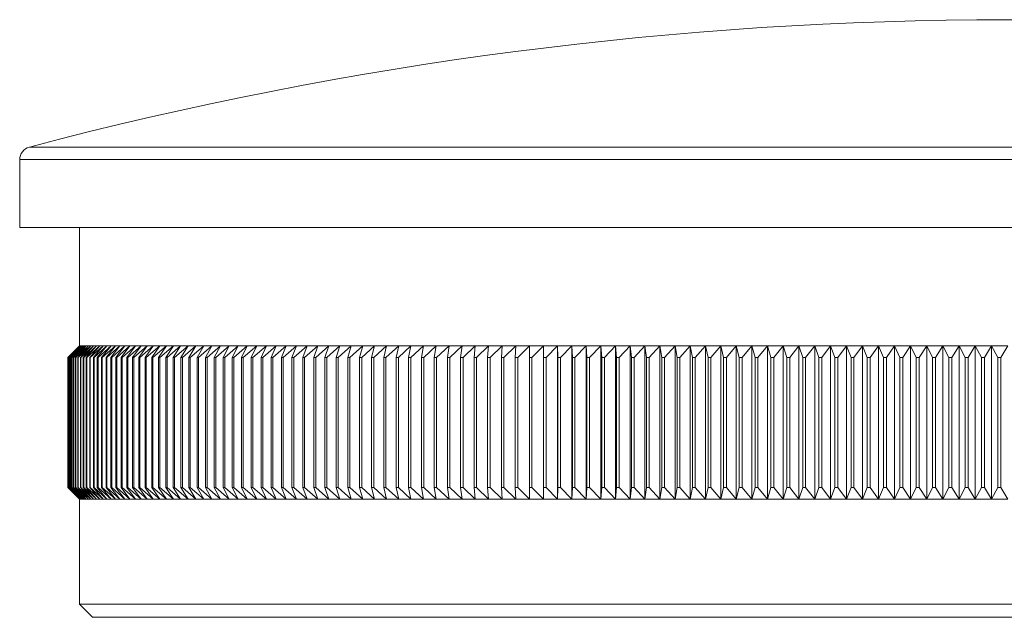
# Model space of a CAD drawing. Units: millimetres. Extents: x 8 to 438, y 8 to 308.
# Drawn here: x 298 to 336, y 179 to 202 of the extents above; entities that cross this region are included whole.
import ezdxf

# ---------------------------------------------------------------- set-up
doc = ezdxf.new("R2010")
doc.units = ezdxf.units.MM
doc.header["$LTSCALE"] = 1.5

msp = doc.modelspace()

# ---------------------------------------------------------------- linework, layer by layer
at = {"color": 8, "linetype": 'Continuous', "lineweight": 15}
for p, q in [((374.172, 197.057), (298.816, 197.057)), ((374.544, 196.574), (298.444, 196.574))]:
    msp.add_line(p, q, dxfattribs=at)
at = {"color": 7, "linetype": 'Continuous', "lineweight": 15}
for p, q in [((298.444, 196.574), (298.444, 193.958)), ((374.544, 193.958), (298.444, 193.958)), ((300.744, 193.958), (300.744, 189.408)), ((300.744, 189.408), (300.295, 188.958)), ((300.296, 188.958), (300.749, 189.408)), ((300.749, 189.408), (300.305, 188.958)), ((300.308, 188.958), (300.766, 189.408)), ((300.766, 189.408), (300.326, 188.958)), ((300.331, 188.958), (300.793, 189.408)), ((300.793, 189.408), (300.358, 188.958)), ((300.365, 188.958), (300.831, 189.408)), ((300.831, 189.408), (300.401, 188.958)), ((300.41, 188.958), (300.88, 189.408)), ((300.88, 189.408), (300.455, 188.958)), ((300.466, 188.958), (300.94, 189.408)), ((300.94, 189.408), (300.52, 188.958)), ((300.533, 188.958), (301.01, 189.408)), ((301.01, 189.408), (300.596, 188.958)), ((300.611, 188.958), (301.092, 189.408)), ((301.092, 189.408), (300.683, 188.958)), ((300.7, 188.958), (301.184, 189.408)), ((300.744, 189.408), (300.749, 189.408)), ((300.749, 189.408), (300.766, 189.408)), ((300.766, 189.408), (300.793, 189.408)), ((301.184, 189.408), (300.781, 188.958)), ((300.793, 189.408), (300.831, 189.408)), ((300.8, 188.958), (301.287, 189.408)), ((300.831, 189.408), (300.88, 189.408)), ((300.88, 189.408), (300.94, 189.408)), ((301.287, 189.408), (300.89, 188.958)), ((300.911, 188.958), (301.401, 189.408)), ((300.94, 189.408), (301.01, 189.408)), ((301.401, 189.408), (301.009, 188.958)), ((301.01, 189.408), (301.092, 189.408)), ((301.032, 188.958), (301.525, 189.408)), ((301.092, 189.408), (301.184, 189.408)), ((301.525, 189.408), (301.14, 188.958)), ((301.164, 188.958), (301.66, 189.408)), ((301.184, 189.408), (301.287, 189.408)), ((301.66, 189.408), (301.281, 188.958)), ((301.287, 189.408), (301.401, 189.408)), ((301.307, 188.958), (301.806, 189.408)), ((301.401, 189.408), (301.525, 189.408)), ((301.806, 189.408), (301.433, 188.958)), ((301.461, 188.958), (301.962, 189.408)), ((301.525, 189.408), (301.66, 189.408)), ((301.962, 189.408), (301.595, 188.958)), ((301.626, 188.958), (302.129, 189.408)), ((301.66, 189.408), (301.806, 189.408)), ((302.129, 189.408), (301.769, 188.958)), ((301.801, 188.958), (302.306, 189.408)), ((301.806, 189.408), (301.962, 189.408)), ((302.306, 189.408), (301.952, 188.958)), ((301.962, 189.408), (302.129, 189.408)), ((301.987, 188.958), (302.494, 189.408)), ((302.129, 189.408), (302.306, 189.408)), ((302.494, 189.408), (302.147, 188.958)), ((302.183, 188.958), (302.692, 189.408)), ((302.306, 189.408), (302.494, 189.408)), ((302.692, 189.408), (302.352, 188.958)), ((302.389, 188.958), (302.9, 189.408)), ((302.494, 189.408), (302.692, 189.408)), ((302.9, 189.408), (302.567, 188.958)), ((302.606, 188.958), (303.119, 189.408)), ((302.692, 189.408), (302.9, 189.408)), ((303.119, 189.408), (302.792, 188.958)), ((302.834, 188.958), (303.347, 189.408)), ((302.9, 189.408), (303.119, 189.408)), ((303.347, 189.408), (303.028, 188.958)), ((303.071, 188.958), (303.586, 189.408)), ((303.119, 189.408), (303.347, 189.408)), ((303.586, 189.408), (303.274, 188.958)), ((303.319, 188.958), (303.835, 189.408)), ((303.347, 189.408), (303.586, 189.408)), ((303.835, 189.408), (303.53, 188.958)), ((303.577, 188.958), (304.093, 189.408)), ((303.586, 189.408), (303.835, 189.408)), ((304.093, 189.408), (303.796, 188.958)), ((303.835, 189.408), (304.093, 189.408)), ((303.845, 188.958), (304.362, 189.408)), ((304.362, 189.408), (304.072, 188.958)), ((304.093, 189.408), (304.362, 189.408)), ((304.123, 188.958), (304.641, 189.408)), ((304.641, 189.408), (304.358, 188.958)), ((304.362, 189.408), (304.641, 189.408)), ((304.41, 188.958), (304.929, 189.408)), ((304.641, 189.408), (304.929, 189.408)), ((304.929, 189.408), (304.654, 188.958)), ((304.708, 188.958), (305.226, 189.408)), ((304.929, 189.408), (305.226, 189.408)), ((305.226, 189.408), (304.959, 188.958)), ((305.226, 189.408), (305.534, 189.408)), ((305.534, 189.408), (305.274, 188.958)), ((305.332, 188.958), (305.85, 189.408)), ((305.534, 189.408), (305.85, 189.408)), ((305.85, 189.408), (305.599, 188.958)), ((305.658, 188.958), (306.176, 189.408)), ((305.85, 189.408), (306.176, 189.408)), ((306.176, 189.408), (305.933, 188.958)), ((305.994, 188.958), (306.512, 189.408)), ((306.176, 189.408), (306.512, 189.408)), ((306.512, 189.408), (306.276, 188.958)), ((306.339, 188.958), (306.856, 189.408)), ((306.512, 189.408), (306.856, 189.408)), ((306.856, 189.408), (306.629, 188.958)), ((306.693, 188.958), (307.209, 189.408)), ((306.856, 189.408), (307.209, 189.408)), ((307.209, 189.408), (306.99, 188.958)), ((307.056, 188.958), (307.572, 189.408)), ((307.209, 189.408), (307.572, 189.408)), ((307.572, 189.408), (307.361, 188.958)), ((307.428, 188.958), (307.943, 189.408)), ((307.572, 189.408), (307.943, 189.408)), ((307.943, 189.408), (307.74, 188.958)), ((307.809, 188.958), (308.323, 189.408)), ((307.943, 189.408), (308.323, 189.408)), ((308.323, 189.408), (308.128, 188.958)), ((308.199, 188.958), (308.711, 189.408)), ((308.323, 189.408), (308.711, 189.408)), ((308.711, 189.408), (308.525, 188.958)), ((308.597, 188.958), (309.108, 189.408)), ((308.711, 189.408), (309.108, 189.408)), ((309.108, 189.408), (308.931, 188.958)), ((309.004, 188.958), (309.513, 189.408)), ((309.108, 189.408), (309.513, 189.408)), ((309.513, 189.408), (309.344, 188.958)), ((309.419, 188.958), (309.927, 189.408)), ((309.513, 189.408), (309.927, 189.408)), ((309.927, 189.408), (309.766, 188.958)), ((309.843, 188.958), (310.348, 189.408)), ((309.927, 189.408), (310.348, 189.408)), ((310.348, 189.408), (310.197, 188.958)), ((310.274, 188.958), (310.778, 189.408)), ((310.348, 189.408), (310.778, 189.408)), ((310.778, 189.408), (310.635, 188.958)), ((310.714, 188.958), (311.215, 189.408)), ((310.778, 189.408), (311.215, 189.408)), ((311.215, 189.408), (311.081, 188.958)), ((311.162, 188.958), (311.66, 189.408)), ((311.215, 189.408), (311.66, 189.408)), ((311.66, 189.408), (311.535, 188.958)), ((311.617, 188.958), (312.113, 189.408)), ((311.66, 189.408), (312.113, 189.408)), ((312.113, 189.408), (311.996, 188.958)), ((312.079, 188.958), (312.573, 189.408)), ((312.113, 189.408), (312.573, 189.408)), ((312.573, 189.408), (312.465, 188.958)), ((312.55, 188.958), (313.04, 189.408)), ((312.573, 189.408), (313.04, 189.408)), ((313.04, 189.408), (312.941, 188.958)), ((313.027, 188.958), (313.514, 189.408)), ((313.04, 189.408), (313.514, 189.408)), ((313.514, 189.408), (313.424, 188.958)), ((313.512, 188.958), (313.996, 189.408)), ((313.514, 189.408), (313.996, 189.408)), ((313.996, 189.408), (313.915, 188.958)), ((313.996, 189.408), (314.484, 189.408)), ((314.003, 188.958), (314.484, 189.408)), ((314.484, 189.408), (314.412, 188.958)), ((314.484, 189.408), (314.979, 189.408)), ((314.502, 188.958), (314.979, 189.408)), ((314.979, 189.408), (314.916, 188.958)), ((314.979, 189.408), (315.481, 189.408)), ((315.007, 188.958), (315.481, 189.408)), ((315.481, 189.408), (315.426, 188.958)), ((315.481, 189.408), (315.989, 189.408)), ((315.519, 188.958), (315.989, 189.408)), ((315.989, 189.408), (315.943, 188.958)), ((315.989, 189.408), (316.503, 189.408)), ((316.037, 188.958), (316.503, 189.408)), ((316.503, 189.408), (316.467, 188.958)), ((316.503, 189.408), (317.023, 189.408)), ((316.561, 188.958), (317.023, 189.408)), ((317.023, 189.408), (316.996, 188.958)), ((317.023, 189.408), (317.549, 189.408)), ((317.092, 188.958), (317.549, 189.408)), ((317.549, 189.408), (317.531, 188.958)), ((317.549, 189.408), (318.081, 189.408)), ((317.628, 188.958), (318.081, 189.408)), ((318.081, 189.408), (318.072, 188.958)), ((318.081, 189.408), (318.619, 189.408)), ((318.17, 188.958), (318.619, 189.408)), ((318.619, 189.408), (319.162, 189.408)), ((318.619, 189.408), (318.619, 188.958)), ((318.718, 188.958), (319.162, 189.408)), ((319.162, 189.408), (319.71, 189.408)), ((319.162, 189.408), (319.171, 188.958)), ((319.162, 189.408), (319.162, 183.508)), ((319.271, 188.958), (319.71, 189.408)), ((319.71, 189.408), (320.264, 189.408)), ((319.71, 189.408), (319.728, 188.958)), ((319.71, 189.408), (319.71, 183.508)), ((319.829, 188.958), (320.264, 189.408)), ((320.264, 189.408), (320.822, 189.408)), ((320.264, 189.408), (320.291, 188.958)), ((320.264, 189.408), (320.264, 183.508)), ((320.392, 188.958), (320.822, 189.408)), ((320.822, 189.408), (321.385, 189.408)), ((320.822, 189.408), (320.858, 188.958)), ((320.822, 189.408), (320.822, 183.508)), ((320.961, 188.958), (321.385, 189.408)), ((321.385, 189.408), (321.953, 189.408)), ((321.385, 189.408), (321.431, 188.958)), ((321.385, 189.408), (321.385, 183.508)), ((321.534, 188.958), (321.953, 189.408)), ((321.953, 189.408), (322.525, 189.408)), ((321.953, 189.408), (322.007, 188.958)), ((321.953, 189.408), (321.953, 183.508)), ((322.111, 188.958), (322.525, 189.408)), ((322.525, 189.408), (323.102, 189.408)), ((322.525, 189.408), (322.589, 188.958)), ((322.525, 189.408), (322.525, 183.508)), ((322.693, 188.958), (323.102, 189.408)), ((323.102, 189.408), (323.682, 189.408)), ((323.102, 189.408), (323.174, 188.958)), ((323.102, 189.408), (323.102, 183.508)), ((323.279, 188.958), (323.682, 189.408)), ((323.682, 189.408), (324.267, 189.408)), ((323.682, 189.408), (323.763, 188.958)), ((323.682, 189.408), (323.682, 183.508)), ((323.87, 188.958), (324.267, 189.408)), ((324.267, 189.408), (324.855, 189.408)), ((324.267, 189.408), (324.357, 188.958)), ((324.267, 189.408), (324.267, 183.508)), ((324.464, 188.958), (324.855, 189.408)), ((324.855, 189.408), (325.447, 189.408)), ((324.855, 189.408), (324.954, 188.958)), ((324.855, 189.408), (324.855, 183.508)), ((325.061, 188.958), (325.447, 189.408)), ((325.447, 189.408), (326.042, 189.408)), ((325.447, 189.408), (325.554, 188.958)), ((325.447, 189.408), (325.447, 183.508)), ((325.662, 188.958), (326.042, 189.408)), ((326.042, 189.408), (326.64, 189.408)), ((326.042, 189.408), (326.158, 188.958)), ((326.042, 189.408), (326.042, 183.508)), ((326.267, 188.958), (326.64, 189.408)), ((326.64, 189.408), (327.241, 189.408)), ((326.64, 189.408), (326.765, 188.958)), ((326.64, 189.408), (326.64, 183.508)), ((326.875, 188.958), (327.241, 189.408)), ((327.241, 189.408), (327.845, 189.408)), ((327.241, 189.408), (327.375, 188.958)), ((327.241, 189.408), (327.241, 183.508)), ((327.485, 188.958), (327.845, 189.408)), ((327.845, 189.408), (328.452, 189.408)), ((327.845, 189.408), (327.988, 188.958)), ((327.845, 189.408), (327.845, 183.508)), ((328.098, 188.958), (328.452, 189.408)), ((328.452, 189.408), (329.061, 189.408)), ((328.452, 189.408), (328.604, 188.958)), ((328.452, 189.408), (328.452, 183.508)), ((328.714, 188.958), (329.061, 189.408)), ((329.061, 189.408), (329.673, 189.408)), ((329.061, 189.408), (329.221, 188.958)), ((329.061, 189.408), (329.061, 183.508)), ((329.332, 188.958), (329.673, 189.408)), ((329.673, 189.408), (330.286, 189.408)), ((329.673, 189.408), (329.841, 188.958)), ((329.673, 189.408), (329.673, 183.508)), ((329.953, 188.958), (330.286, 189.408)), ((330.286, 189.408), (330.901, 189.408)), ((330.286, 189.408), (330.463, 188.958)), ((330.286, 189.408), (330.286, 183.508)), ((330.575, 188.958), (330.901, 189.408)), ((330.901, 189.408), (331.519, 189.408)), ((330.901, 189.408), (331.087, 188.958)), ((330.901, 189.408), (330.901, 183.508)), ((331.199, 188.958), (331.519, 189.408)), ((331.519, 189.408), (332.137, 189.408)), ((331.519, 189.408), (331.713, 188.958)), ((331.519, 189.408), (331.519, 183.508)), ((331.825, 188.958), (332.137, 189.408)), ((332.137, 189.408), (332.757, 189.408)), ((332.137, 189.408), (332.34, 188.958)), ((332.137, 189.408), (332.137, 183.508)), ((332.452, 188.958), (332.757, 189.408)), ((332.757, 189.408), (333.378, 189.408)), ((332.757, 189.408), (332.968, 188.958)), ((332.757, 189.408), (332.757, 183.508)), ((333.081, 188.958), (333.378, 189.408)), ((333.378, 189.408), (334, 189.408)), ((333.378, 189.408), (333.597, 188.958)), ((333.378, 189.408), (333.378, 183.508)), ((333.71, 188.958), (334, 189.408)), ((334, 189.408), (334.623, 189.408)), ((334, 189.408), (334.228, 188.958)), ((334, 189.408), (334, 183.508)), ((334.341, 188.958), (334.623, 189.408)), ((334.623, 189.408), (335.246, 189.408)), ((334.623, 189.408), (334.858, 188.958)), ((334.623, 189.408), (334.623, 183.508)), ((334.972, 188.958), (335.246, 189.408)), ((335.246, 189.408), (335.87, 189.408)), ((335.246, 189.408), (335.49, 188.958)), ((335.246, 189.408), (335.246, 183.508)), ((335.603, 188.958), (335.87, 189.408)), ((335.87, 189.408), (336.494, 189.408)), ((335.87, 189.408), (336.121, 188.958)), ((335.87, 189.408), (335.87, 183.508)), ((336.235, 188.958), (336.494, 189.408)), ((300.296, 188.958), (300.295, 188.958)), ((300.295, 188.958), (300.295, 183.958)), ((300.296, 188.958), (300.296, 183.958)), ((300.308, 188.958), (300.305, 188.958)), ((300.305, 188.958), (300.305, 183.958)), ((300.308, 188.958), (300.308, 183.958)), ((300.331, 188.958), (300.326, 188.958)), ((300.326, 188.958), (300.326, 183.958)), ((300.331, 188.958), (300.331, 183.958)), ((300.365, 188.958), (300.358, 188.958)), ((300.358, 188.958), (300.358, 183.958)), ((300.365, 188.958), (300.365, 183.958)), ((300.41, 188.958), (300.401, 188.958)), ((300.401, 188.958), (300.401, 183.958)), ((300.41, 188.958), (300.41, 183.958)), ((300.466, 188.958), (300.455, 188.958)), ((300.455, 188.958), (300.455, 183.958)), ((300.466, 188.958), (300.466, 183.958)), ((300.533, 188.958), (300.52, 188.958)), ((300.52, 188.958), (300.52, 183.958)), ((300.533, 188.958), (300.533, 183.958)), ((300.611, 188.958), (300.596, 188.958)), ((300.596, 188.958), (300.596, 183.958)), ((300.611, 188.958), (300.611, 183.958)), ((300.7, 188.958), (300.683, 188.958)), ((300.683, 188.958), (300.683, 183.958)), ((300.7, 188.958), (300.7, 183.958)), ((300.8, 188.958), (300.781, 188.958)), ((300.781, 188.958), (300.781, 183.958)), ((300.8, 188.958), (300.8, 183.958)), ((300.911, 188.958), (300.89, 188.958)), ((300.89, 188.958), (300.89, 183.958)), ((300.911, 188.958), (300.911, 183.958)), ((301.032, 188.958), (301.009, 188.958)), ((301.009, 188.958), (301.009, 183.958)), ((301.032, 188.958), (301.032, 183.958)), ((301.164, 188.958), (301.14, 188.958)), ((301.14, 188.958), (301.14, 183.958)), ((301.164, 188.958), (301.164, 183.958)), ((301.307, 188.958), (301.281, 188.958)), ((301.281, 188.958), (301.281, 183.958)), ((301.307, 188.958), (301.307, 183.958)), ((301.461, 188.958), (301.433, 188.958)), ((301.433, 188.958), (301.433, 183.958)), ((301.461, 188.958), (301.461, 183.958)), ((301.626, 188.958), (301.595, 188.958)), ((301.595, 188.958), (301.595, 183.958)), ((301.626, 188.958), (301.626, 183.958)), ((301.801, 188.958), (301.769, 188.958)), ((301.769, 188.958), (301.769, 183.958)), ((301.801, 188.958), (301.801, 183.958)), ((301.987, 188.958), (301.952, 188.958)), ((301.952, 188.958), (301.952, 183.958)), ((301.987, 188.958), (301.987, 183.958)), ((302.183, 188.958), (302.147, 188.958)), ((302.147, 188.958), (302.147, 183.958)), ((302.183, 188.958), (302.183, 183.958)), ((302.389, 188.958), (302.352, 188.958)), ((302.352, 188.958), (302.352, 183.958)), ((302.389, 188.958), (302.389, 183.958)), ((302.606, 188.958), (302.567, 188.958)), ((302.567, 188.958), (302.567, 183.958)), ((302.606, 188.958), (302.606, 183.958)), ((302.834, 188.958), (302.792, 188.958)), ((302.792, 188.958), (302.792, 183.958)), ((302.834, 188.958), (302.834, 183.958)), ((303.071, 188.958), (303.028, 188.958)), ((303.028, 188.958), (303.028, 183.958)), ((303.071, 188.958), (303.071, 183.958)), ((303.319, 188.958), (303.274, 188.958)), ((303.274, 188.958), (303.274, 183.958)), ((303.319, 188.958), (303.319, 183.958)), ((303.577, 188.958), (303.53, 188.958)), ((303.53, 188.958), (303.53, 183.958)), ((303.577, 188.958), (303.577, 183.958)), ((303.845, 188.958), (303.796, 188.958)), ((303.796, 188.958), (303.796, 183.958)), ((303.845, 188.958), (303.845, 183.958)), ((304.123, 188.958), (304.072, 188.958)), ((304.072, 188.958), (304.072, 183.958)), ((304.123, 188.958), (304.123, 183.958)), ((304.41, 188.958), (304.358, 188.958)), ((304.358, 188.958), (304.358, 183.958)), ((304.41, 188.958), (304.41, 183.958)), ((304.708, 188.958), (304.654, 188.958)), ((304.654, 188.958), (304.654, 183.958)), ((304.708, 188.958), (304.708, 183.958)), ((305.015, 188.958), (304.959, 188.958)), ((304.959, 188.958), (304.959, 183.958)), ((305.015, 188.958), (305.015, 183.958)), ((305.332, 188.958), (305.274, 188.958)), ((305.274, 188.958), (305.274, 183.958)), ((305.332, 188.958), (305.332, 183.958)), ((305.658, 188.958), (305.599, 188.958)), ((305.599, 188.958), (305.599, 183.958)), ((305.658, 188.958), (305.658, 183.958)), ((305.994, 188.958), (305.933, 188.958)), ((305.933, 188.958), (305.933, 183.958)), ((305.994, 188.958), (305.994, 183.958)), ((306.339, 188.958), (306.276, 188.958)), ((306.276, 188.958), (306.276, 183.958)), ((306.339, 188.958), (306.339, 183.958)), ((306.693, 188.958), (306.629, 188.958)), ((306.629, 188.958), (306.629, 183.958)), ((306.693, 188.958), (306.693, 183.958)), ((307.056, 188.958), (306.99, 188.958)), ((306.99, 188.958), (306.99, 183.958)), ((307.056, 188.958), (307.056, 183.958)), ((307.428, 188.958), (307.361, 188.958)), ((307.361, 188.958), (307.361, 183.958)), ((307.428, 188.958), (307.428, 183.958)), ((307.809, 188.958), (307.74, 188.958)), ((307.74, 188.958), (307.74, 183.958)), ((307.809, 188.958), (307.809, 183.958)), ((308.199, 188.958), (308.128, 188.958)), ((308.128, 188.958), (308.128, 183.958)), ((308.199, 188.958), (308.199, 183.958)), ((308.597, 188.958), (308.525, 188.958)), ((308.525, 188.958), (308.525, 183.958)), ((308.597, 188.958), (308.597, 183.958)), ((309.004, 188.958), (308.931, 188.958)), ((308.931, 188.958), (308.931, 183.958)), ((309.004, 188.958), (309.004, 183.958)), ((309.419, 188.958), (309.344, 188.958)), ((309.344, 188.958), (309.344, 183.958)), ((309.419, 188.958), (309.419, 183.958)), ((309.843, 188.958), (309.766, 188.958)), ((309.766, 188.958), (309.766, 183.958)), ((309.843, 188.958), (309.843, 183.958)), ((310.274, 188.958), (310.197, 188.958)), ((310.197, 188.958), (310.197, 183.958)), ((310.274, 188.958), (310.274, 183.958)), ((310.714, 188.958), (310.635, 188.958)), ((310.635, 188.958), (310.635, 183.958)), ((310.714, 188.958), (310.714, 183.958)), ((311.162, 188.958), (311.081, 188.958)), ((311.081, 188.958), (311.081, 183.958)), ((311.162, 188.958), (311.162, 183.958)), ((311.617, 188.958), (311.535, 188.958)), ((311.535, 188.958), (311.535, 183.958)), ((311.617, 188.958), (311.617, 183.958)), ((312.079, 188.958), (311.996, 188.958)), ((311.996, 188.958), (311.996, 183.958)), ((312.079, 188.958), (312.079, 183.958)), ((312.55, 188.958), (312.465, 188.958)), ((312.465, 188.958), (312.465, 183.958)), ((312.55, 188.958), (312.55, 183.958)), ((313.027, 188.958), (312.941, 188.958)), ((312.941, 188.958), (312.941, 183.958)), ((313.027, 188.958), (313.027, 183.958)), ((313.512, 188.958), (313.424, 188.958)), ((313.424, 188.958), (313.424, 183.958)), ((313.512, 188.958), (313.512, 183.958)), ((314.003, 188.958), (313.915, 188.958)), ((313.915, 188.958), (313.915, 183.958)), ((314.003, 188.958), (314.003, 183.958)), ((314.502, 188.958), (314.412, 188.958)), ((314.412, 188.958), (314.412, 183.958)), ((314.502, 188.958), (314.502, 183.958)), ((315.007, 188.958), (314.916, 188.958)), ((314.916, 188.958), (314.916, 183.958)), ((315.007, 188.958), (315.007, 183.958)), ((315.519, 188.958), (315.426, 188.958)), ((315.426, 188.958), (315.426, 183.958)), ((315.519, 188.958), (315.519, 183.958)), ((316.037, 188.958), (315.943, 188.958)), ((315.943, 188.958), (315.943, 183.958)), ((316.037, 188.958), (316.037, 183.958)), ((316.561, 188.958), (316.467, 188.958)), ((316.467, 188.958), (316.467, 183.958)), ((316.561, 188.958), (316.561, 183.958)), ((317.092, 188.958), (316.996, 188.958)), ((316.996, 188.958), (316.996, 183.958)), ((317.092, 188.958), (317.092, 183.958)), ((317.628, 188.958), (317.531, 188.958)), ((317.531, 188.958), (317.531, 183.958)), ((317.628, 188.958), (317.628, 183.958)), ((318.17, 188.958), (318.072, 188.958)), ((318.072, 188.958), (318.072, 183.958)), ((318.17, 188.958), (318.17, 183.958)), ((318.718, 188.958), (318.619, 188.958)), ((318.619, 188.958), (318.619, 183.958)), ((318.718, 188.958), (318.718, 183.958)), ((319.271, 188.958), (319.171, 188.958)), ((319.171, 188.958), (319.171, 183.958)), ((319.271, 188.958), (319.271, 183.958)), ((319.829, 188.958), (319.728, 188.958)), ((319.728, 188.958), (319.728, 183.958)), ((319.829, 188.958), (319.829, 183.958)), ((320.392, 188.958), (320.291, 188.958)), ((320.291, 188.958), (320.291, 183.958)), ((320.392, 188.958), (320.392, 183.958)), ((320.961, 188.958), (320.858, 188.958)), ((320.858, 188.958), (320.858, 183.958)), ((320.961, 188.958), (320.961, 183.958)), ((321.534, 188.958), (321.431, 188.958)), ((321.431, 188.958), (321.431, 183.958)), ((321.534, 188.958), (321.534, 183.958)), ((322.111, 188.958), (322.007, 188.958)), ((322.007, 188.958), (322.007, 183.958)), ((322.111, 188.958), (322.111, 183.958)), ((322.693, 188.958), (322.589, 188.958)), ((322.589, 188.958), (322.589, 183.958)), ((322.693, 188.958), (322.693, 183.958)), ((323.279, 188.958), (323.174, 188.958)), ((323.174, 188.958), (323.174, 183.958)), ((323.279, 188.958), (323.279, 183.958)), ((323.87, 188.958), (323.763, 188.958)), ((323.763, 188.958), (323.763, 183.958)), ((323.87, 188.958), (323.87, 183.958)), ((324.464, 188.958), (324.357, 188.958)), ((324.357, 188.958), (324.357, 183.958)), ((324.464, 188.958), (324.464, 183.958)), ((325.061, 188.958), (324.954, 188.958)), ((324.954, 188.958), (324.954, 183.958)), ((325.061, 188.958), (325.061, 183.958)), ((325.662, 188.958), (325.554, 188.958)), ((325.554, 188.958), (325.554, 183.958)), ((325.662, 188.958), (325.662, 183.958)), ((326.267, 188.958), (326.158, 188.958)), ((326.158, 188.958), (326.158, 183.958)), ((326.267, 188.958), (326.267, 183.958)), ((326.875, 188.958), (326.765, 188.958)), ((326.765, 188.958), (326.765, 183.958)), ((326.875, 188.958), (326.875, 183.958)), ((327.485, 188.958), (327.375, 188.958)), ((327.375, 188.958), (327.375, 183.958)), ((327.485, 188.958), (327.485, 183.958)), ((328.098, 188.958), (327.988, 188.958)), ((327.988, 188.958), (327.988, 183.958)), ((328.098, 188.958), (328.098, 183.958)), ((328.714, 188.958), (328.604, 188.958)), ((328.604, 188.958), (328.604, 183.958)), ((328.714, 188.958), (328.714, 183.958)), ((329.332, 188.958), (329.221, 188.958)), ((329.221, 188.958), (329.221, 183.958)), ((329.332, 188.958), (329.332, 183.958)), ((329.953, 188.958), (329.841, 188.958)), ((329.841, 188.958), (329.841, 183.958)), ((329.953, 188.958), (329.953, 183.958)), ((330.575, 188.958), (330.463, 188.958)), ((330.463, 188.958), (330.463, 183.958)), ((330.575, 188.958), (330.575, 183.958)), ((331.199, 188.958), (331.087, 188.958)), ((331.087, 188.958), (331.087, 183.958)), ((331.199, 188.958), (331.199, 183.958)), ((331.825, 188.958), (331.713, 188.958)), ((331.713, 188.958), (331.713, 183.958)), ((331.825, 188.958), (331.825, 183.958)), ((332.452, 188.958), (332.34, 188.958)), ((332.34, 188.958), (332.34, 183.958)), ((332.452, 188.958), (332.452, 183.958)), ((333.081, 188.958), (332.968, 188.958)), ((332.968, 188.958), (332.968, 183.958)), ((333.081, 188.958), (333.081, 183.958)), ((333.71, 188.958), (333.597, 188.958)), ((333.597, 188.958), (333.597, 183.958)), ((333.71, 188.958), (333.71, 183.958)), ((334.341, 188.958), (334.228, 188.958)), ((334.228, 188.958), (334.228, 183.958)), ((334.341, 188.958), (334.341, 183.958)), ((334.972, 188.958), (334.858, 188.958)), ((334.858, 188.958), (334.858, 183.958)), ((334.972, 188.958), (334.972, 183.958)), ((335.603, 188.958), (335.49, 188.958)), ((335.49, 188.958), (335.49, 183.958)), ((335.603, 188.958), (335.603, 183.958)), ((336.235, 188.958), (336.121, 188.958)), ((336.121, 188.958), (336.121, 183.958)), ((336.235, 188.958), (336.235, 183.958)), ((300.295, 183.958), (300.296, 183.958)), ((300.295, 183.958), (300.744, 183.508)), ((300.749, 183.508), (300.296, 183.958)), ((300.305, 183.958), (300.308, 183.958)), ((300.305, 183.958), (300.749, 183.508)), ((300.766, 183.508), (300.308, 183.958)), ((300.326, 183.958), (300.331, 183.958)), ((300.326, 183.958), (300.766, 183.508)), ((300.793, 183.508), (300.331, 183.958)), ((300.358, 183.958), (300.365, 183.958)), ((300.358, 183.958), (300.793, 183.508)), ((300.831, 183.508), (300.365, 183.958)), ((300.401, 183.958), (300.41, 183.958)), ((300.401, 183.958), (300.831, 183.508)), ((300.88, 183.508), (300.41, 183.958)), ((300.455, 183.958), (300.466, 183.958)), ((300.455, 183.958), (300.88, 183.508)), ((300.94, 183.508), (300.466, 183.958)), ((300.52, 183.958), (300.533, 183.958)), ((300.52, 183.958), (300.94, 183.508)), ((301.01, 183.508), (300.533, 183.958)), ((300.596, 183.958), (300.611, 183.958)), ((300.596, 183.958), (301.01, 183.508)), ((301.092, 183.508), (300.611, 183.958)), ((300.683, 183.958), (300.7, 183.958)), ((300.683, 183.958), (301.092, 183.508)), ((301.184, 183.508), (300.7, 183.958)), ((300.781, 183.958), (300.8, 183.958)), ((300.781, 183.958), (301.184, 183.508)), ((301.287, 183.508), (300.8, 183.958)), ((300.89, 183.958), (300.911, 183.958)), ((300.89, 183.958), (301.287, 183.508)), ((301.401, 183.508), (300.911, 183.958)), ((301.009, 183.958), (301.032, 183.958)), ((301.009, 183.958), (301.401, 183.508)), ((301.525, 183.508), (301.032, 183.958)), ((301.14, 183.958), (301.164, 183.958)), ((301.14, 183.958), (301.525, 183.508)), ((301.66, 183.508), (301.164, 183.958)), ((301.281, 183.958), (301.307, 183.958)), ((301.281, 183.958), (301.66, 183.508)), ((301.806, 183.508), (301.307, 183.958)), ((301.433, 183.958), (301.461, 183.958)), ((301.433, 183.958), (301.806, 183.508)), ((301.962, 183.508), (301.461, 183.958)), ((301.595, 183.958), (301.626, 183.958)), ((301.595, 183.958), (301.962, 183.508)), ((302.129, 183.508), (301.626, 183.958)), ((301.769, 183.958), (301.801, 183.958)), ((301.769, 183.958), (302.129, 183.508)), ((302.306, 183.508), (301.801, 183.958)), ((301.952, 183.958), (301.987, 183.958)), ((301.952, 183.958), (302.306, 183.508)), ((302.494, 183.508), (301.987, 183.958)), ((302.147, 183.958), (302.183, 183.958)), ((302.147, 183.958), (302.494, 183.508)), ((302.692, 183.508), (302.183, 183.958)), ((302.352, 183.958), (302.389, 183.958)), ((302.352, 183.958), (302.692, 183.508)), ((302.9, 183.508), (302.389, 183.958)), ((302.567, 183.958), (302.606, 183.958)), ((302.567, 183.958), (302.9, 183.508)), ((303.119, 183.508), (302.606, 183.958)), ((302.792, 183.958), (302.834, 183.958)), ((302.792, 183.958), (303.119, 183.508)), ((303.347, 183.508), (302.834, 183.958)), ((303.028, 183.958), (303.071, 183.958)), ((303.028, 183.958), (303.347, 183.508)), ((303.586, 183.508), (303.071, 183.958)), ((303.274, 183.958), (303.319, 183.958)), ((303.274, 183.958), (303.586, 183.508)), ((303.835, 183.508), (303.319, 183.958)), ((303.53, 183.958), (303.577, 183.958)), ((303.53, 183.958), (303.835, 183.508)), ((304.093, 183.508), (303.577, 183.958)), ((303.796, 183.958), (303.845, 183.958)), ((303.796, 183.958), (304.093, 183.508)), ((304.362, 183.508), (303.845, 183.958)), ((304.072, 183.958), (304.123, 183.958)), ((304.072, 183.958), (304.362, 183.508)), ((304.641, 183.508), (304.123, 183.958)), ((304.358, 183.958), (304.41, 183.958)), ((304.358, 183.958), (304.641, 183.508)), ((304.929, 183.508), (304.41, 183.958)), ((304.654, 183.958), (304.708, 183.958)), ((304.654, 183.958), (304.929, 183.508)), ((305.226, 183.508), (304.708, 183.958)), ((304.959, 183.958), (305.015, 183.958)), ((304.959, 183.958), (305.226, 183.508)), ((305.274, 183.958), (305.332, 183.958)), ((305.274, 183.958), (305.534, 183.508)), ((305.85, 183.508), (305.332, 183.958)), ((305.599, 183.958), (305.658, 183.958)), ((305.599, 183.958), (305.85, 183.508)), ((306.176, 183.508), (305.658, 183.958)), ((305.933, 183.958), (305.994, 183.958)), ((305.933, 183.958), (306.176, 183.508)), ((306.512, 183.508), (305.994, 183.958)), ((306.276, 183.958), (306.339, 183.958)), ((306.276, 183.958), (306.512, 183.508)), ((306.856, 183.508), (306.339, 183.958)), ((306.629, 183.958), (306.693, 183.958)), ((306.629, 183.958), (306.856, 183.508)), ((307.209, 183.508), (306.693, 183.958)), ((306.99, 183.958), (307.056, 183.958)), ((306.99, 183.958), (307.209, 183.508)), ((307.572, 183.508), (307.056, 183.958)), ((307.361, 183.958), (307.428, 183.958)), ((307.361, 183.958), (307.572, 183.508)), ((307.943, 183.508), (307.428, 183.958)), ((307.74, 183.958), (307.809, 183.958)), ((307.74, 183.958), (307.943, 183.508)), ((308.323, 183.508), (307.809, 183.958)), ((308.128, 183.958), (308.199, 183.958)), ((308.128, 183.958), (308.323, 183.508)), ((308.711, 183.508), (308.199, 183.958)), ((308.525, 183.958), (308.597, 183.958)), ((308.525, 183.958), (308.711, 183.508)), ((309.108, 183.508), (308.597, 183.958)), ((308.931, 183.958), (309.004, 183.958)), ((308.931, 183.958), (309.108, 183.508)), ((309.513, 183.508), (309.004, 183.958)), ((309.344, 183.958), (309.419, 183.958)), ((309.344, 183.958), (309.513, 183.508)), ((309.927, 183.508), (309.419, 183.958)), ((309.766, 183.958), (309.843, 183.958)), ((309.766, 183.958), (309.927, 183.508)), ((310.348, 183.508), (309.843, 183.958)), ((310.197, 183.958), (310.274, 183.958)), ((310.197, 183.958), (310.348, 183.508)), ((310.778, 183.508), (310.274, 183.958)), ((310.635, 183.958), (310.714, 183.958)), ((310.635, 183.958), (310.778, 183.508)), ((311.215, 183.508), (310.714, 183.958)), ((311.081, 183.958), (311.162, 183.958)), ((311.081, 183.958), (311.215, 183.508)), ((311.66, 183.508), (311.162, 183.958)), ((311.535, 183.958), (311.617, 183.958)), ((311.535, 183.958), (311.66, 183.508)), ((312.113, 183.508), (311.617, 183.958)), ((311.996, 183.958), (312.079, 183.958)), ((311.996, 183.958), (312.113, 183.508)), ((312.573, 183.508), (312.079, 183.958)), ((312.465, 183.958), (312.55, 183.958)), ((312.465, 183.958), (312.573, 183.508)), ((313.04, 183.508), (312.55, 183.958)), ((312.941, 183.958), (313.027, 183.958)), ((312.941, 183.958), (313.04, 183.508)), ((313.514, 183.508), (313.027, 183.958)), ((313.424, 183.958), (313.512, 183.958)), ((313.424, 183.958), (313.514, 183.508)), ((313.996, 183.508), (313.512, 183.958)), ((313.915, 183.958), (314.003, 183.958)), ((313.915, 183.958), (313.996, 183.508)), ((314.484, 183.508), (314.003, 183.958)), ((314.412, 183.958), (314.502, 183.958)), ((314.412, 183.958), (314.484, 183.508)), ((314.979, 183.508), (314.502, 183.958)), ((314.916, 183.958), (315.007, 183.958)), ((314.916, 183.958), (314.979, 183.508)), ((315.481, 183.508), (315.007, 183.958)), ((315.426, 183.958), (315.519, 183.958)), ((315.426, 183.958), (315.481, 183.508)), ((315.989, 183.508), (315.519, 183.958)), ((315.943, 183.958), (316.037, 183.958)), ((315.943, 183.958), (315.989, 183.508)), ((316.503, 183.508), (316.037, 183.958)), ((316.467, 183.958), (316.561, 183.958)), ((316.467, 183.958), (316.503, 183.508)), ((317.023, 183.508), (316.561, 183.958)), ((316.996, 183.958), (317.092, 183.958)), ((316.996, 183.958), (317.023, 183.508)), ((317.549, 183.508), (317.092, 183.958)), ((317.531, 183.958), (317.628, 183.958)), ((317.531, 183.958), (317.549, 183.508)), ((318.081, 183.508), (317.628, 183.958)), ((318.072, 183.958), (318.17, 183.958)), ((318.072, 183.958), (318.081, 183.508)), ((318.619, 183.508), (318.17, 183.958)), ((318.619, 183.958), (318.718, 183.958)), ((318.619, 183.958), (318.619, 183.508)), ((319.162, 183.508), (318.718, 183.958)), ((319.171, 183.958), (319.162, 183.508)), ((319.171, 183.958), (319.271, 183.958)), ((319.71, 183.508), (319.271, 183.958)), ((319.728, 183.958), (319.71, 183.508)), ((319.728, 183.958), (319.829, 183.958)), ((320.264, 183.508), (319.829, 183.958)), ((320.291, 183.958), (320.264, 183.508)), ((320.291, 183.958), (320.392, 183.958)), ((320.822, 183.508), (320.392, 183.958)), ((320.858, 183.958), (320.822, 183.508)), ((320.858, 183.958), (320.961, 183.958)), ((321.385, 183.508), (320.961, 183.958)), ((321.431, 183.958), (321.385, 183.508)), ((321.431, 183.958), (321.534, 183.958)), ((321.953, 183.508), (321.534, 183.958)), ((322.007, 183.958), (321.953, 183.508)), ((322.007, 183.958), (322.111, 183.958)), ((322.525, 183.508), (322.111, 183.958)), ((322.589, 183.958), (322.525, 183.508)), ((322.589, 183.958), (322.693, 183.958)), ((323.102, 183.508), (322.693, 183.958)), ((323.174, 183.958), (323.102, 183.508)), ((323.174, 183.958), (323.279, 183.958)), ((323.682, 183.508), (323.279, 183.958)), ((323.763, 183.958), (323.682, 183.508)), ((323.763, 183.958), (323.87, 183.958)), ((324.267, 183.508), (323.87, 183.958)), ((324.357, 183.958), (324.267, 183.508)), ((324.357, 183.958), (324.464, 183.958)), ((324.855, 183.508), (324.464, 183.958)), ((324.954, 183.958), (324.855, 183.508)), ((324.954, 183.958), (325.061, 183.958)), ((325.447, 183.508), (325.061, 183.958)), ((325.554, 183.958), (325.447, 183.508)), ((325.554, 183.958), (325.662, 183.958)), ((326.042, 183.508), (325.662, 183.958)), ((326.158, 183.958), (326.042, 183.508)), ((326.158, 183.958), (326.267, 183.958)), ((326.64, 183.508), (326.267, 183.958)), ((326.765, 183.958), (326.64, 183.508)), ((326.765, 183.958), (326.875, 183.958)), ((327.241, 183.508), (326.875, 183.958)), ((327.375, 183.958), (327.241, 183.508)), ((327.375, 183.958), (327.485, 183.958)), ((327.845, 183.508), (327.485, 183.958)), ((327.988, 183.958), (327.845, 183.508)), ((327.988, 183.958), (328.098, 183.958)), ((328.452, 183.508), (328.098, 183.958)), ((328.604, 183.958), (328.452, 183.508)), ((328.604, 183.958), (328.714, 183.958)), ((329.061, 183.508), (328.714, 183.958)), ((329.221, 183.958), (329.061, 183.508)), ((329.221, 183.958), (329.332, 183.958)), ((329.673, 183.508), (329.332, 183.958)), ((329.841, 183.958), (329.673, 183.508)), ((329.841, 183.958), (329.953, 183.958)), ((330.286, 183.508), (329.953, 183.958)), ((330.463, 183.958), (330.286, 183.508)), ((330.463, 183.958), (330.575, 183.958)), ((330.901, 183.508), (330.575, 183.958)), ((331.087, 183.958), (330.901, 183.508)), ((331.087, 183.958), (331.199, 183.958)), ((331.519, 183.508), (331.199, 183.958)), ((331.713, 183.958), (331.519, 183.508)), ((331.713, 183.958), (331.825, 183.958)), ((332.137, 183.508), (331.825, 183.958)), ((332.34, 183.958), (332.137, 183.508)), ((332.34, 183.958), (332.452, 183.958)), ((332.757, 183.508), (332.452, 183.958)), ((332.968, 183.958), (332.757, 183.508)), ((332.968, 183.958), (333.081, 183.958)), ((333.378, 183.508), (333.081, 183.958)), ((333.597, 183.958), (333.378, 183.508)), ((333.597, 183.958), (333.71, 183.958)), ((334, 183.508), (333.71, 183.958)), ((334.228, 183.958), (334, 183.508)), ((334.228, 183.958), (334.341, 183.958)), ((334.623, 183.508), (334.341, 183.958)), ((334.858, 183.958), (334.623, 183.508)), ((334.858, 183.958), (334.972, 183.958)), ((335.246, 183.508), (334.972, 183.958)), ((335.49, 183.958), (335.246, 183.508)), ((335.49, 183.958), (335.603, 183.958)), ((335.87, 183.508), (335.603, 183.958)), ((336.121, 183.958), (335.87, 183.508)), ((336.121, 183.958), (336.235, 183.958)), ((336.494, 183.508), (336.235, 183.958)), ((300.744, 183.508), (300.744, 179.458)), ((300.749, 183.508), (300.744, 183.508)), ((300.766, 183.508), (300.749, 183.508)), ((300.793, 183.508), (300.766, 183.508)), ((300.831, 183.508), (300.793, 183.508)), ((300.88, 183.508), (300.831, 183.508)), ((300.94, 183.508), (300.88, 183.508)), ((301.01, 183.508), (300.94, 183.508)), ((301.092, 183.508), (301.01, 183.508)), ((301.184, 183.508), (301.092, 183.508)), ((301.287, 183.508), (301.184, 183.508)), ((301.401, 183.508), (301.287, 183.508)), ((301.525, 183.508), (301.401, 183.508)), ((301.66, 183.508), (301.525, 183.508)), ((301.806, 183.508), (301.66, 183.508)), ((301.962, 183.508), (301.806, 183.508)), ((302.129, 183.508), (301.962, 183.508)), ((302.306, 183.508), (302.129, 183.508)), ((302.494, 183.508), (302.306, 183.508)), ((302.692, 183.508), (302.494, 183.508)), ((302.9, 183.508), (302.692, 183.508)), ((303.119, 183.508), (302.9, 183.508)), ((303.347, 183.508), (303.119, 183.508)), ((303.586, 183.508), (303.347, 183.508)), ((303.835, 183.508), (303.586, 183.508)), ((304.093, 183.508), (303.835, 183.508)), ((304.362, 183.508), (304.093, 183.508)), ((304.641, 183.508), (304.362, 183.508)), ((304.929, 183.508), (304.641, 183.508)), ((305.226, 183.508), (304.929, 183.508)), ((305.534, 183.508), (305.226, 183.508)), ((305.85, 183.508), (305.534, 183.508)), ((306.176, 183.508), (305.85, 183.508)), ((306.512, 183.508), (306.176, 183.508)), ((306.856, 183.508), (306.512, 183.508)), ((307.209, 183.508), (306.856, 183.508)), ((307.572, 183.508), (307.209, 183.508)), ((307.943, 183.508), (307.572, 183.508)), ((308.323, 183.508), (307.943, 183.508)), ((308.711, 183.508), (308.323, 183.508)), ((309.108, 183.508), (308.711, 183.508)), ((309.513, 183.508), (309.108, 183.508)), ((309.927, 183.508), (309.513, 183.508)), ((310.348, 183.508), (309.927, 183.508)), ((310.778, 183.508), (310.348, 183.508)), ((311.215, 183.508), (310.778, 183.508)), ((311.66, 183.508), (311.215, 183.508)), ((312.113, 183.508), (311.66, 183.508)), ((312.573, 183.508), (312.113, 183.508)), ((313.04, 183.508), (312.573, 183.508)), ((313.514, 183.508), (313.04, 183.508)), ((313.996, 183.508), (313.514, 183.508)), ((314.484, 183.508), (313.996, 183.508)), ((314.979, 183.508), (314.484, 183.508)), ((315.481, 183.508), (314.979, 183.508)), ((315.989, 183.508), (315.481, 183.508)), ((316.503, 183.508), (315.989, 183.508)), ((317.023, 183.508), (316.503, 183.508)), ((317.549, 183.508), (317.023, 183.508)), ((318.081, 183.508), (317.549, 183.508)), ((318.619, 183.508), (318.081, 183.508)), ((319.162, 183.508), (318.619, 183.508)), ((319.71, 183.508), (319.162, 183.508)), ((320.264, 183.508), (319.71, 183.508)), ((320.822, 183.508), (320.264, 183.508)), ((321.385, 183.508), (320.822, 183.508)), ((321.953, 183.508), (321.385, 183.508)), ((322.525, 183.508), (321.953, 183.508)), ((323.102, 183.508), (322.525, 183.508)), ((323.682, 183.508), (323.102, 183.508)), ((324.267, 183.508), (323.682, 183.508)), ((324.855, 183.508), (324.267, 183.508)), ((325.447, 183.508), (324.855, 183.508)), ((326.042, 183.508), (325.447, 183.508)), ((326.64, 183.508), (326.042, 183.508)), ((327.241, 183.508), (326.64, 183.508)), ((327.845, 183.508), (327.241, 183.508)), ((328.452, 183.508), (327.845, 183.508)), ((329.061, 183.508), (328.452, 183.508)), ((329.673, 183.508), (329.061, 183.508)), ((330.286, 183.508), (329.673, 183.508)), ((330.901, 183.508), (330.286, 183.508)), ((331.519, 183.508), (330.901, 183.508)), ((332.137, 183.508), (331.519, 183.508)), ((332.757, 183.508), (332.137, 183.508)), ((333.378, 183.508), (332.757, 183.508)), ((334, 183.508), (333.378, 183.508)), ((334.623, 183.508), (334, 183.508)), ((335.246, 183.508), (334.623, 183.508)), ((335.87, 183.508), (335.246, 183.508)), ((336.494, 183.508), (335.87, 183.508)), ((300.744, 179.458), (301.244, 178.958)), ((372.244, 179.458), (300.744, 179.458)), ((371.744, 178.958), (301.244, 178.958))]:
    msp.add_line(p, q, dxfattribs=at)
at = {"color": 7, "linetype": 'Continuous', "lineweight": 15, "flags": 128}
for points in [[(305.015, 188.958), (305.08, 189.014), (305.534, 189.408)], [(305.534, 183.508), (305.265, 183.741), (305.015, 183.958)]]:
    msp.add_lwpolyline(points, dxfattribs=at)
at = {"color": 7, "linetype": 'Continuous', "lineweight": 15}
for centre, radius, start, end in [((336.494, 54.678), 147.28, 75.17755, 104.82245), ((298.944, 196.574), 0.5, 104.8225, 180)]:
    msp.add_arc(centre, radius, start, end, dxfattribs=at)

doc.saveas('drawing.dxf')
